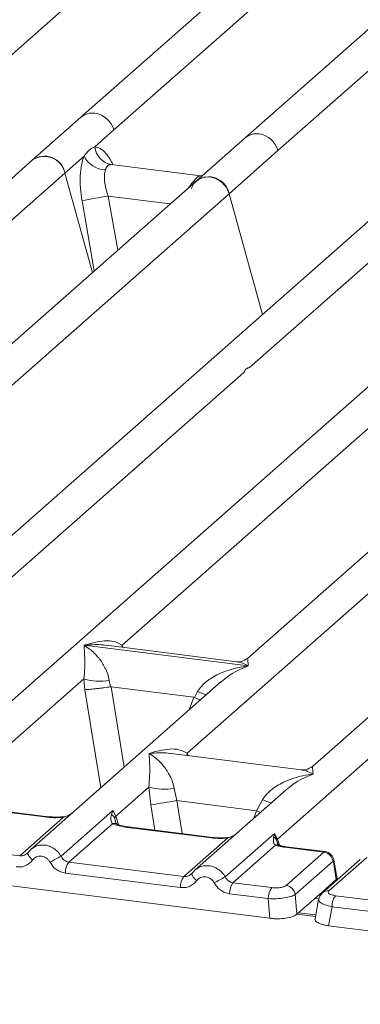
# Model space of a CAD drawing. Units: millimetres. Extents: x 5 to 415, y 5 to 292.
# Drawn here: x 268 to 273, y 126 to 140 of the extents above; entities that cross this region are included whole.
import ezdxf

# ---------------------------------------------------------------- set-up
doc = ezdxf.new("R2010")
doc.units = ezdxf.units.MM

msp = doc.modelspace()

# ---------------------------------------------------------------- linework, layer by layer
at = {"color": 7, "linetype": 'Continuous', "lineweight": 15}
for p, q in [((271.7555, 138.1722), (280.7952, 146.1445)), ((279.3612, 145.4737), (271.2873, 138.3532)), ((267.0784, 138.7615), (273.653, 144.5597)), ((275.6085, 144.5211), (268.9488, 138.6478)), ((269.4169, 138.4669), (271.8387, 140.6027)), ((268.9488, 138.6478), (268.2529, 138.0341)), ((269.1457, 138.2277), (269.4169, 138.4669)), ((271.2873, 138.3532), (270.5915, 137.7395)), ((271.0596, 137.5586), (271.7555, 138.1722)), ((268.2529, 138.0341), (261.5935, 132.1611)), ((268.7211, 137.8532), (268.9923, 138.0924)), ((270.6565, 137.8138), (269.3783, 137.9748)), ((266.2993, 135.7174), (268.7211, 137.8532)), ((269.1112, 136.434), (268.7211, 137.8532)), ((270.5915, 137.7395), (262.5178, 130.6192)), ((270.6422, 137.8151), (270.6804, 137.8131)), ((262.0199, 129.5863), (271.0596, 137.5586)), ((271.5332, 135.8359), (271.0596, 137.5586)), ((273.3042, 137.3978), (263.5566, 128.8012)), ((271.3506, 135.081), (273.7723, 137.2168)), ((275.6427, 137.1031), (267.5691, 129.9828)), ((269.5363, 131.1239), (276.1109, 136.9222)), ((277.9812, 136.8085), (271.3218, 130.9354)), ((280.3198, 136.5139), (272.2461, 129.3936)), ((271.7483, 128.3607), (280.7879, 136.3329)), ((265.7836, 130.1714), (271.2684, 135.0086)), ((270.4606, 129.5821), (275.9455, 134.4193)), ((268.9946, 131.1221), (268.9933, 131.1218)), ((268.9942, 131.1226), (268.9946, 131.1221)), ((271.3315, 130.8277), (268.9946, 131.1221)), ((271.1677, 130.8878), (269.3093, 131.1219)), ((271.3315, 130.8277), (271.3328, 130.828)), ((271.3319, 130.8272), (271.3315, 130.8277)), ((267.1059, 128.9806), (268.9908, 130.6428)), ((270.946, 130.604), (268.2337, 128.212)), ((268.9908, 130.6428), (269.0035, 130.4889)), ((269.3513, 130.6206), (269.3687, 130.5303)), ((269.3687, 130.5303), (269.3786, 130.5304)), ((269.3786, 130.5304), (270.5557, 130.3821)), ((270.9481, 130.6013), (270.9322, 130.5882)), ((270.5557, 130.3821), (270.5652, 130.3796)), ((270.5652, 130.3796), (270.6109, 130.4619)), ((272.092, 129.346), (270.2336, 129.5801)), ((269.4445, 128.6859), (269.916, 129.1018)), ((269.916, 129.1018), (269.9428, 128.8473)), ((270.2765, 129.0796), (270.3149, 128.9073)), ((271.8712, 129.0629), (270.5722, 127.9173)), ((271.8733, 129.0603), (271.8574, 129.0471)), ((271.4514, 128.7641), (270.3149, 128.9073)), ((271.4514, 128.7641), (271.5361, 128.9209)), ((268.4317, 128.6744), (267.2709, 128.8207)), ((268.4504, 128.6818), (267.2897, 128.8281)), ((268.6656, 128.1148), (269.4039, 128.766)), ((269.4039, 128.766), (269.3834, 128.7091)), ((269.4039, 128.766), (269.4445, 128.6859)), ((268.0758, 128.1198), (268.6967, 128.6674)), ((269.3967, 128.5792), (268.7758, 128.0316)), ((269.4275, 128.6578), (269.4445, 128.6859)), ((270.7702, 128.3798), (269.6095, 128.526)), ((270.789, 128.3872), (269.6282, 128.5334)), ((271.0041, 127.8202), (271.7084, 128.4413)), ((271.7084, 128.4413), (271.6925, 128.3894)), ((271.7084, 128.4413), (271.7483, 128.3607)), ((271.7365, 128.34), (271.7084, 128.4413)), ((262.7466, 128.3507), (271.6408, 127.2301)), ((268.0758, 128.1198), (266.4373, 128.3262)), ((270.4144, 127.8252), (271.0353, 128.3728)), ((271.7554, 128.2868), (271.7481, 128.3074)), ((268.1927, 128.1647), (268.1772, 128.1507)), ((271.7208, 128.2718), (271.1144, 127.737)), ((272.4099, 128.1732), (271.8526, 128.2434)), ((271.8712, 127.6981), (272.4099, 128.1732)), ((272.43, 128.1804), (271.8713, 128.2508)), ((270.4144, 127.8252), (268.7758, 128.0316)), ((272.5396, 128.0433), (272.0008, 127.5681)), ((272.9285, 128.0692), (272.3897, 127.5941)), ((273.0211, 128.0962), (272.4823, 127.6211)), ((272.5865, 127.7842), (272.5443, 128.0374)), ((272.5972, 127.7915), (272.5527, 128.0584)), ((270.3654, 127.6683), (268.7268, 127.8748)), ((270.5312, 127.8701), (270.5157, 127.856)), ((271.6669, 127.6674), (271.1144, 127.737)), ((272.5862, 127.7838), (272.383, 127.6046)), ((272.5862, 127.7838), (272.5865, 127.7842)), ((272.5967, 127.7767), (272.5946, 127.8105)), ((271.6179, 127.5105), (271.0654, 127.5801)), ((272.0237, 127.2878), (272.383, 127.6046)), ((271.6408, 127.2301), (271.6179, 127.5105)), ((272.0237, 127.2878), (272.0008, 127.5681)), ((272.3347, 127.4996), (272.2832, 127.2238)), ((272.5745, 127.553), (273.1271, 127.4834)), ((272.2937, 127.2798), (272.0496, 127.3106)), ((272.5255, 127.3962), (272.4749, 127.1251)), ((273.0781, 127.3266), (272.5255, 127.3962)), ((272.4749, 127.1251), (281.3691, 126.0045))]:
    msp.add_line(p, q, dxfattribs=at)
at = {"color": 8, "linetype": 'Continuous', "lineweight": 15}
for p, q in [((269.3922, 137.9712), (269.3826, 137.9738)), ((270.585, 137.7336), (270.5545, 137.7378)), ((270.6422, 137.8151), (270.648, 137.8106)), ((268.9635, 137.4553), (269.1388, 136.4584)), ((269.3365, 137.5252), (269.4723, 136.7525)), ((269.3365, 137.5252), (270.2219, 137.4136)), ((269.5363, 131.1239), (269.5316, 131.0939)), ((269.5517, 131.0914), (269.5363, 131.1239)), ((269.3786, 130.5304), (269.5644, 129.3855)), ((269.0035, 130.4889), (269.2304, 129.0909)), ((270.5557, 130.3821), (270.4894, 130.2013)), ((270.4606, 129.5821), (270.4559, 129.5521)), ((270.4756, 129.5496), (270.4606, 129.5821)), ((270.0014, 128.4864), (269.9428, 128.8473)), ((270.3149, 128.9073), (270.3912, 128.4373)), ((271.4127, 128.6585), (271.4514, 128.7641)), ((269.4547, 128.5671), (269.4275, 128.6578)), ((269.4445, 128.6859), (269.4811, 128.5668)), ((271.7481, 128.3074), (271.7365, 128.34)), ((271.7483, 128.3607), (271.7759, 128.2707)), ((272.5871, 127.7682), (272.5862, 127.7838)), ((272.3377, 127.506), (272.2795, 127.5133)), ((272.2889, 127.2544), (272.0238, 127.2878))]:
    msp.add_line(p, q, dxfattribs=at)
at = {"color": 7, "linetype": 'Continuous', "lineweight": 15, "flags": 128}
for points in [[(270.5202, 137.6265), (270.5586, 137.7039), (270.621, 137.7617), (270.7009, 137.794), (270.7899, 137.7974), (270.8789, 137.7715), (270.9587, 137.7192), (271.0211, 137.6456), (271.0596, 137.5586)], [(268.1927, 128.1647), (268.1932, 128.1662), (268.1989, 128.1736)], [(270.5312, 127.8701), (270.5318, 127.8716), (270.5374, 127.879)], [(272.3741, 127.577), (272.3802, 127.5846), (272.3894, 127.5938)]]:
    msp.add_lwpolyline(points, dxfattribs=at)
at = {"color": 8, "linetype": 'Continuous', "lineweight": 15, "flags": 128}
for points in [[(271.4514, 128.7641), (271.4986, 128.7427), (271.5048, 128.7398)], [(268.4317, 128.6744), (268.4416, 128.6807), (268.4507, 128.6818)], [(268.6967, 128.6674), (268.6915, 128.6736), (268.6864, 128.6756), (268.6861, 128.6756)], [(269.6095, 128.526), (269.6194, 128.5323), (269.6282, 128.5334)], [(270.7702, 128.3798), (270.7801, 128.386), (270.7892, 128.3872)], [(271.0353, 128.3728), (271.03, 128.379), (271.0249, 128.381), (271.0247, 128.381)], [(268.2588, 128.0617), (268.2401, 128.0787), (268.2237, 128.096), (268.2103, 128.1129), (268.2002, 128.1289), (268.1939, 128.1435), (268.1916, 128.1561), (268.1927, 128.1647)], [(271.8713, 128.2508), (271.8625, 128.2497), (271.8526, 128.2434)], [(270.5973, 127.7671), (270.5786, 127.7841), (270.5622, 127.8013), (270.5488, 127.8183), (270.5388, 127.8343), (270.5324, 127.8488), (270.5301, 127.8614), (270.5312, 127.8701)]]:
    msp.add_lwpolyline(points, dxfattribs=at)
at = {"color": 8, "linetype": 'Continuous', "lineweight": 15}
for centre, radius, start, end in [((269.1115, 138.4588), 0.2494, 81.77441, 130.72839), ((271.4501, 138.1642), 0.2494, 81.77441, 130.72839), ((271.2147, 131.9344), 1.5915, 247.70153, 252.42542), ((272.14, 130.3934), 1.5915, 247.70153, 252.42542), ((269.421, 128.4897), 0.0928, 66.62549, 105.13458), ((271.7457, 128.2023), 0.0739, 70.21131, 109.75373), ((272.5287, 128.0559), 0.0242, 310.21202, 4.44374), ((272.4657, 127.5057), 0.1166, 81.81287, 130.91175)]:
    msp.add_arc(centre, radius, start, end, dxfattribs=at)
at = {"color": 7, "linetype": 'Continuous', "lineweight": 15}
for centre, radius, start, end in [((269.0991, 138.3796), 0.3296, 15.34987, 81.61205), ((271.4377, 138.085), 0.3296, 15.34987, 81.61205), ((269.4299, 138.2554), 0.2855, 185.56147, 260.46777), ((268.4304, 137.7972), 0.296, 10.89491, 126.83939), ((268.427, 137.7885), 0.3011, 12.40334, 125.33096), ((269.315, 138.2592), 0.3632, 207.33657, 266.83724), ((270.7689, 137.5026), 0.296, 10.89491, 126.83939), ((270.4836, 130.3687), 7.2479, 99.10668, 102.10646), ((269.2195, 131.4199), 0.8101, 253.59516, 279.35739), ((270.1448, 129.8789), 0.8101, 253.59516, 279.35739), ((255.7369, 218.0716), 90.3481, 279.046457, 279.28547), ((271.64, 128.2983), 0.1051, 23.35003, 59.99544), ((271.78, 128.3289), 0.0449, 134.98567, 165.67957), ((272.3875, 128.0212), 0.1536, 8.23856, 81.63857), ((272.7429, 120.3029), 8.812, 117.56172, 118.7261), ((268.9857, 127.8799), 0.259, 144.14835, 181.14375), ((270.6243, 127.6735), 0.259, 144.14835, 181.14375), ((275.0815, 120.0082), 8.812, 117.56172, 118.7261), ((271.3243, 127.5853), 0.259, 144.14835, 181.14375), ((271.8768, 127.5157), 0.259, 144.14835, 181.14375), ((271.8488, 127.5461), 0.1536, 8.23856, 81.63857), ((272.7844, 127.4013), 0.259, 144.14835, 181.14375)]:
    msp.add_arc(centre, radius, start, end, dxfattribs=at)
for points, knots in [([(268.9923, 138.0924), (269.0153, 138.1234), (269.0613, 138.1854), (269.1176, 138.2136), (269.1457, 138.2277)], [0, 0, 0, 0, 0.5003616, 1, 1, 1, 1]), ([(268.9923, 138.0924), (268.9788, 138.0528), (268.9517, 137.9734), (268.9353, 137.8146), (268.9368, 137.6387), (268.9546, 137.5166), (268.9635, 137.4553)], [0, 0, 0, 0, 0.2465276, 0.4953452, 0.7466484, 1, 1, 1, 1]), ([(269.3826, 137.9738), (269.3628, 137.9709), (269.3233, 137.965), (269.3044, 137.9193), (269.2949, 137.8965)], [0, 0, 0, 0, 0.4996476, 1, 1, 1, 1]), ([(269.2949, 137.8965), (269.2899, 137.8742), (269.2796, 137.8276), (269.2839, 137.735), (269.3018, 137.6316), (269.3248, 137.5609), (269.3365, 137.5252)], [0, 0, 0, 0, 0.23353765, 0.48686644, 0.74059329, 1, 1, 1, 1]), ([(270.5545, 137.7378), (270.5743, 137.7593), (270.6138, 137.8024), (270.6327, 137.8109), (270.6422, 137.8151)], [0, 0, 0, 0, 0.5003524, 1, 1, 1, 1]), ([(268.9908, 130.6428), (268.9954, 130.6995), (269.0046, 130.8129), (269.0024, 130.9819), (268.997, 131.0659), (268.9933, 131.1218)], [0, 0, 0, 0, 0.2495397, 0.4997846, 1, 1, 1, 1]), ([(268.9933, 131.1218), (269.0197, 131.1051), (269.0683, 131.0744), (269.1381, 131.0126), (269.1984, 130.9468), (269.25, 130.876), (269.2938, 130.7996), (269.3304, 130.7169), (269.3447, 130.6511), (269.3513, 130.6206)], [0, 0, 0, 0, 0.1854951, 0.3412478, 0.4999313, 0.6330342, 0.7497033, 0.8840802, 1, 1, 1, 1]), ([(268.9942, 131.1226), (269.0922, 131.1498), (269.2391, 131.1907), (269.4259, 131.1844), (269.4995, 131.1441), (269.5363, 131.1239)], [0, 0, 0, 0, 0.5002154, 0.7504603, 1, 1, 1, 1]), ([(270.6109, 130.4619), (270.6292, 130.4893), (270.6579, 130.532), (270.7089, 130.5814), (270.7635, 130.6265), (270.8387, 130.6758), (270.9406, 130.7274), (271.0569, 130.7709), (271.19, 130.8071), (271.2819, 130.8201), (271.3319, 130.8272)], [0, 0, 0, 0, 0.1158967, 0.1806642, 0.2504065, 0.3670442, 0.5001419, 0.6587893, 0.8145226, 1, 1, 1, 1]), ([(271.3233, 130.9367), (271.2927, 130.9179), (271.2353, 130.8827), (271.1882, 130.8863), (271.1662, 130.888)], [0, 0, 0, 0, 0.533456, 1, 1, 1, 1]), ([(269.0035, 130.4889), (269.0222, 130.4898), (269.0596, 130.4918), (269.1414, 130.5001), (269.2142, 130.5087), (269.287, 130.518), (269.3369, 130.5255), (269.3687, 130.5303)], [0, 0, 0, 0, 0.2498992, 0.4994313, 0.6482269, 0.77566, 1, 1, 1, 1]), ([(270.5652, 130.3796), (270.5958, 130.3664), (270.6276, 130.3527), (270.6474, 130.3417), (270.6481, 130.3413)], [0, 0, 0, 0, 0.9620094, 1, 1, 1, 1]), ([(269.916, 129.1018), (269.9206, 129.1584), (269.9298, 129.2718), (269.9276, 129.4409), (269.9222, 129.5248), (269.9186, 129.5807)], [0, 0, 0, 0, 0.2495397, 0.4997846, 1, 1, 1, 1]), ([(269.9186, 129.5807), (270.0165, 129.608), (270.1635, 129.6489), (270.3502, 129.6426), (270.4239, 129.6022), (270.4606, 129.5821)], [0, 0, 0, 0, 0.5002154, 0.7504603, 1, 1, 1, 1]), ([(269.9186, 129.5807), (269.945, 129.564), (269.9935, 129.5333), (270.0634, 129.4716), (270.1236, 129.4058), (270.1752, 129.3349), (270.219, 129.2586), (270.2556, 129.1759), (270.2699, 129.11), (270.2765, 129.0796)], [0, 0, 0, 0, 0.1854951, 0.3412478, 0.4999313, 0.6330342, 0.7497033, 0.8840802, 1, 1, 1, 1]), ([(271.5361, 128.9209), (271.5545, 128.9483), (271.5831, 128.991), (271.6341, 129.0403), (271.6887, 129.0854), (271.7639, 129.1347), (271.8658, 129.1863), (271.9821, 129.2298), (272.1152, 129.266), (272.2071, 129.279), (272.2571, 129.2861)], [0, 0, 0, 0, 0.1158967, 0.1806642, 0.2504065, 0.3670442, 0.5001419, 0.6587895, 0.8145232, 1, 1, 1, 1]), ([(272.2476, 129.3949), (272.217, 129.3761), (272.1596, 129.3408), (272.1125, 129.3445), (272.0905, 129.3462)], [0, 0, 0, 0, 0.533456, 1, 1, 1, 1]), ([(268.8161, 128.7256), (268.8036, 128.7167), (268.7791, 128.6993), (268.7332, 128.6822), (268.7014, 128.6777), (268.6863, 128.6756)], [0, 0, 0, 0, 0.3578809, 0.6954166, 1, 1, 1, 1]), ([(269.3834, 128.7091), (269.3782, 128.6829), (269.3683, 128.6336), (269.3877, 128.5966), (269.3967, 128.5792)], [0, 0, 0, 0, 0.5312188, 1, 1, 1, 1]), ([(269.3834, 128.7091), (269.3931, 128.7018), (269.4125, 128.6871), (269.4225, 128.6676), (269.4275, 128.6578)], [0, 0, 0, 0, 0.5, 1, 1, 1, 1]), ([(268.6967, 128.6674), (268.6521, 128.6654), (268.5622, 128.6614), (268.4753, 128.6701), (268.4317, 128.6744)], [0, 0, 0, 0, 0.4974113, 1, 1, 1, 1]), ([(268.6863, 128.6756), (268.6465, 128.6738), (268.5663, 128.6703), (268.4892, 128.678), (268.4504, 128.6818)], [0, 0, 0, 0, 0.4972861, 1, 1, 1, 1]), ([(269.6095, 128.526), (269.5681, 128.5324), (269.4858, 128.545), (269.4263, 128.5679), (269.3967, 128.5792)], [0, 0, 0, 0, 0.5025887, 1, 1, 1, 1]), ([(269.4566, 128.5755), (269.4565, 128.5746), (269.4563, 128.5723), (269.4447, 128.5949), (269.4376, 128.6087)], [0, 0, 0, 0, 0.3860089, 1, 1, 1, 1]), ([(269.6282, 128.5334), (269.5883, 128.5398), (269.5185, 128.551), (269.4761, 128.5676), (269.4579, 128.5747)], [0, 0, 0, 0, 0.5710155, 1, 1, 1, 1]), ([(271.1547, 128.431), (271.1421, 128.422), (271.1177, 128.4046), (271.0717, 128.3876), (271.0399, 128.3831), (271.0249, 128.381)], [0, 0, 0, 0, 0.3578809, 0.6954166, 1, 1, 1, 1]), ([(271.0353, 128.3728), (270.9906, 128.3708), (270.9007, 128.3668), (270.8139, 128.3754), (270.7702, 128.3798)], [0, 0, 0, 0, 0.4974113, 1, 1, 1, 1]), ([(271.0249, 128.381), (270.985, 128.3792), (270.9048, 128.3756), (270.8277, 128.3833), (270.789, 128.3872)], [0, 0, 0, 0, 0.4972861, 1, 1, 1, 1]), ([(271.6925, 128.3894), (271.6899, 128.3656), (271.686, 128.3309), (271.7001, 128.2905), (271.7143, 128.2776), (271.7208, 128.2718)], [0, 0, 0, 0, 0.5406448, 0.7908088, 1, 1, 1, 1]), ([(271.7666, 128.2731), (271.7661, 128.2722), (271.7651, 128.2704), (271.7524, 128.2914), (271.7459, 128.302)], [0, 0, 0, 0, 0.4948634, 1, 1, 1, 1]), ([(271.8713, 128.2508), (271.8515, 128.2537), (271.8123, 128.2594), (271.7817, 128.2686), (271.7666, 128.2731)], [0, 0, 0, 0, 0.5075458, 1, 1, 1, 1]), ([(268.1989, 128.1736), (268.1906, 128.1642), (268.1747, 128.1461), (268.1437, 128.1283), (268.1105, 128.1181), (268.0873, 128.1192), (268.0758, 128.1198)], [0, 0, 0, 0, 0.2621122, 0.5034384, 0.7547531, 1, 1, 1, 1]), ([(268.2637, 128.2349), (268.2503, 128.2249), (268.2234, 128.2048), (268.2029, 128.1781), (268.1927, 128.1647)], [0, 0, 0, 0, 0.5015539, 1, 1, 1, 1]), ([(268.2625, 128.2321), (268.2577, 128.2298), (268.2475, 128.225), (268.2402, 128.2163), (268.2363, 128.2117)], [0, 0, 0, 0, 0.4715499, 1, 1, 1, 1]), ([(271.7208, 128.2718), (271.7404, 128.2659), (271.7798, 128.2541), (271.8282, 128.247), (271.8526, 128.2434)], [0, 0, 0, 0, 0.4982219, 1, 1, 1, 1]), ([(272.5528, 128.0579), (272.5508, 128.0669), (272.546, 128.0888), (272.53, 128.1176), (272.509, 128.1421), (272.4867, 128.16), (272.4596, 128.1744), (272.4394, 128.1785), (272.429, 128.1806)], [0, 0, 0, 0, 0.1532392, 0.3730474, 0.5091268, 0.660877, 0.825739, 1, 1, 1, 1]), ([(268.2588, 128.0617), (268.2444, 128.0451), (268.2154, 128.0115), (268.1575, 127.9782), (268.0934, 127.9595), (268.0488, 127.9618), (268.0268, 127.9629)], [0, 0, 0, 0, 0.246953, 0.5009337, 0.7544029, 1, 1, 1, 1]), ([(268.5077, 128.0303), (268.5007, 128.0415), (268.4867, 128.0639), (268.4571, 128.0898), (268.4234, 128.1085), (268.3869, 128.1177), (268.3498, 128.1178), (268.3148, 128.1078), (268.2828, 128.0896), (268.2668, 128.071), (268.2588, 128.0617)], [0, 0, 0, 0, 0.1255029, 0.2504507, 0.3750415, 0.4999921, 0.6244398, 0.7495336, 0.8742378, 1, 1, 1, 1]), ([(268.7268, 127.8748), (268.705, 127.8791), (268.6608, 127.888), (268.5993, 127.9225), (268.5455, 127.9699), (268.5202, 128.0104), (268.5077, 128.0303)], [0, 0, 0, 0, 0.24559713, 0.49906633, 0.75304702, 1, 1, 1, 1]), ([(268.7758, 128.0316), (268.7645, 128.0339), (268.7417, 128.0386), (268.7111, 128.0568), (268.6841, 128.0819), (268.6719, 128.1036), (268.6656, 128.1148)], [0, 0, 0, 0, 0.2452317, 0.4965616, 0.7378692, 1, 1, 1, 1]), ([(272.5396, 128.0433), (272.54, 128.0435), (272.541, 128.0441), (272.5424, 128.043), (272.5436, 128.0408), (272.5441, 128.0386), (272.5443, 128.0374)], [0, 0, 0, 0, 0.2533045, 0.498661, 0.7475169, 1, 1, 1, 1]), ([(270.5374, 127.879), (270.5292, 127.8696), (270.5132, 127.8515), (270.4823, 127.8336), (270.449, 127.8235), (270.4258, 127.8246), (270.4144, 127.8252)], [0, 0, 0, 0, 0.2621122, 0.5034384, 0.7547531, 1, 1, 1, 1]), ([(270.6023, 127.9403), (270.5888, 127.9303), (270.562, 127.9102), (270.5414, 127.8834), (270.5312, 127.8701)], [0, 0, 0, 0, 0.5015539, 1, 1, 1, 1]), ([(270.6011, 127.9375), (270.5963, 127.9352), (270.5861, 127.9303), (270.5787, 127.9217), (270.5749, 127.9171)], [0, 0, 0, 0, 0.4715498, 1, 1, 1, 1]), ([(270.5973, 127.7671), (270.583, 127.7505), (270.5539, 127.7168), (270.496, 127.6836), (270.4319, 127.6649), (270.3873, 127.6672), (270.3654, 127.6683)], [0, 0, 0, 0, 0.246953, 0.5009337, 0.7544029, 1, 1, 1, 1]), ([(270.8462, 127.7357), (270.8392, 127.7469), (270.8253, 127.7693), (270.7956, 127.7952), (270.762, 127.8139), (270.7254, 127.8231), (270.6883, 127.8232), (270.6533, 127.8132), (270.6214, 127.795), (270.6053, 127.7764), (270.5973, 127.7671)], [0, 0, 0, 0, 0.1254644, 0.2504556, 0.3751241, 0.4999946, 0.62452, 0.7495336, 0.8743568, 1, 1, 1, 1]), ([(271.0654, 127.5801), (271.0432, 127.5846), (270.9989, 127.5935), (270.9379, 127.628), (270.8843, 127.675), (270.8589, 127.7154), (270.8462, 127.7357)], [0, 0, 0, 0, 0.2495289, 0.4990604, 0.7492338, 1, 1, 1, 1]), ([(271.1144, 127.737), (271.1031, 127.7393), (271.0802, 127.744), (271.0496, 127.7622), (271.0227, 127.7873), (271.0105, 127.8089), (271.0041, 127.8202)], [0, 0, 0, 0, 0.2452317, 0.4965616, 0.7378692, 1, 1, 1, 1]), ([(272.5945, 127.8057), (272.5947, 127.8051), (272.5973, 127.7984), (272.5917, 127.791), (272.5865, 127.7842)], [0, 0, 0, 0, 0.080411, 1, 1, 1, 1]), ([(271.6669, 127.6674), (271.6864, 127.6657), (271.7164, 127.663), (271.7579, 127.6648), (271.7887, 127.6682), (271.8167, 127.6736), (271.8482, 127.6829), (271.8621, 127.6921), (271.8712, 127.6981)], [0, 0, 0, 0, 0.24034482, 0.36998103, 0.49999999, 0.62940135, 0.75965518, 1, 1, 1, 1]), ([(272.3896, 127.594), (272.3756, 127.5792), (272.3476, 127.5496), (272.3387, 127.514), (272.3343, 127.4962)], [0, 0, 0, 0, 0.49945, 1, 1, 1, 1]), ([(272.383, 127.6046), (272.3919, 127.6123), (272.4008, 127.6201), (272.4084, 127.6144), (272.4084, 127.6144)], [0, 0, 0, 0, 0.9994654, 1, 1, 1, 1]), ([(272.4823, 127.6211), (272.4772, 127.6143), (272.4668, 127.6008), (272.4825, 127.5801), (272.5186, 127.5626), (272.5559, 127.5562), (272.5745, 127.553)], [0, 0, 0, 0, 0.25064951, 0.5, 0.74935049, 1, 1, 1, 1]), ([(272.0008, 127.5681), (271.9821, 127.5584), (271.9456, 127.5395), (271.8474, 127.5191), (271.7329, 127.5075), (271.6569, 127.5095), (271.6179, 127.5105)], [0, 0, 0, 0, 0.2567652, 0.5, 0.7432259, 1, 1, 1, 1]), ([(271.6408, 127.2301), (271.6602, 127.2281), (271.6985, 127.2242), (271.7766, 127.2229), (271.8714, 127.23), (271.9503, 127.249), (271.999, 127.2694), (272.0154, 127.2816), (272.0237, 127.2878)], [0, 0, 0, 0, 0.1308141, 0.2578419, 0.4999999, 0.7421434, 0.8691749, 1, 1, 1, 1]), ([(272.2846, 127.2236), (272.2838, 127.2202), (272.2797, 127.2044), (272.3028, 127.1757), (272.3583, 127.1496), (272.4197, 127.1333), (272.4563, 127.1278), (272.4749, 127.1251)], [0, 0, 0, 0, 0.08066016, 0.3806272, 0.68058129, 0.83794097, 1, 1, 1, 1])]:
    msp.add_open_spline(points, degree=3, knots=knots, dxfattribs=at)
at = {"color": 8, "linetype": 'Continuous', "lineweight": 15}
for points, knots in [([(269.4041, 137.9679), (269.3956, 137.9869), (269.3653, 138.0547), (269.3031, 138.1384), (269.2232, 138.213), (269.1715, 138.2228), (269.1457, 138.2277)], [0, 0, 0, 0, 0.1164474, 0.4138291, 0.7082695, 1, 1, 1, 1]), ([(270.4818, 137.6428), (270.4889, 137.6529), (270.5146, 137.6896), (270.5377, 137.7175), (270.5545, 137.7378)], [0, 0, 0, 0, 0.27635345, 1, 1, 1, 1]), ([(269.3091, 131.1204), (269.2954, 131.1226), (269.2415, 131.131), (269.136, 131.1336), (269.0442, 131.1265), (268.9942, 131.1226)], [0, 0, 0, 0, 0.134256, 0.5293938, 1, 1, 1, 1]), ([(271.3319, 130.8272), (271.2326, 130.7868), (271.0994, 130.7327), (270.9788, 130.628), (270.9481, 130.6013)], [0, 0, 0, 0, 0.74523446, 1, 1, 1, 1]), ([(271.3328, 130.828), (271.3064, 130.8414), (271.258, 130.8663), (271.2024, 130.8839), (271.1746, 130.8858), (271.1675, 130.8863)], [0, 0, 0, 0, 0.47058242, 0.86571151, 1, 1, 1, 1]), ([(271.3239, 130.9328), (271.3237, 130.9321), (271.3226, 130.9296), (271.3284, 130.8714), (271.3328, 130.828)], [0, 0, 0, 0, 0.2547655, 1, 1, 1, 1]), ([(270.2334, 129.5786), (270.2197, 129.5807), (270.1658, 129.5891), (270.0603, 129.5918), (269.9685, 129.5846), (269.9186, 129.5807)], [0, 0, 0, 0, 0.13425604, 0.52939368, 1, 1, 1, 1]), ([(272.2571, 129.2861), (272.1578, 129.2458), (272.0246, 129.1917), (271.904, 129.0869), (271.8733, 129.0603)], [0, 0, 0, 0, 0.7452345, 1, 1, 1, 1]), ([(272.2571, 129.2861), (272.2308, 129.2996), (272.1823, 129.3244), (272.1267, 129.3421), (272.0989, 129.344), (272.0918, 129.3444)], [0, 0, 0, 0, 0.4705825, 0.86571152, 1, 1, 1, 1]), ([(272.2483, 129.3909), (272.248, 129.3903), (272.2469, 129.3878), (272.2528, 129.3295), (272.2571, 129.2861)], [0, 0, 0, 0, 0.2547655, 1, 1, 1, 1]), ([(268.6967, 128.6674), (268.7327, 128.6779), (268.7703, 128.6888), (268.797, 128.7089), (268.7982, 128.7098)], [0, 0, 0, 0, 0.95595203, 1, 1, 1, 1]), ([(271.0353, 128.3728), (271.0712, 128.3832), (271.1089, 128.3942), (271.1356, 128.4143), (271.1368, 128.4152)], [0, 0, 0, 0, 0.955952, 1, 1, 1, 1]), ([(268.6656, 128.1148), (268.651, 128.1367), (268.6224, 128.1795), (268.5638, 128.2275), (268.501, 128.2596), (268.4358, 128.2757), (268.3705, 128.2758), (268.3104, 128.2624), (268.2773, 128.2415), (268.2625, 128.2321)], [0, 0, 0, 0, 0.1594005, 0.3120864, 0.4580867, 0.5974356, 0.7367886, 0.8827903, 1, 1, 1, 1]), ([(272.4099, 128.1732), (272.4155, 128.1778), (272.4221, 128.1833), (272.4279, 128.1798), (272.4288, 128.1793)], [0, 0, 0, 0, 0.8385845, 1, 1, 1, 1]), ([(271.0041, 127.8202), (270.9895, 127.8421), (270.9609, 127.8849), (270.9024, 127.9328), (270.8395, 127.965), (270.7743, 127.981), (270.709, 127.9811), (270.649, 127.9678), (270.6158, 127.9468), (270.6011, 127.9375)], [0, 0, 0, 0, 0.1594005, 0.3120864, 0.4580867, 0.5974356, 0.7367886, 0.8827903, 1, 1, 1, 1]), ([(272.5255, 127.3962), (272.4898, 127.4046), (272.4204, 127.4209), (272.3565, 127.4551), (272.3282, 127.4827), (272.3372, 127.4959), (272.3391, 127.4987)], [0, 0, 0, 0, 0.31783079, 0.61891334, 0.91997706, 1, 1, 1, 1])]:
    msp.add_open_spline(points, degree=3, knots=knots, dxfattribs=at)
at = {"color": 7, "linetype": 'Continuous', "lineweight": 15}
msp.add_open_spline([(271.2684, 135.0086), (271.2795, 135.0291), (271.3018, 135.0701), (271.3343, 135.0774), (271.3506, 135.081)], degree=3, dxfattribs=at)

doc.saveas('drawing.dxf')
